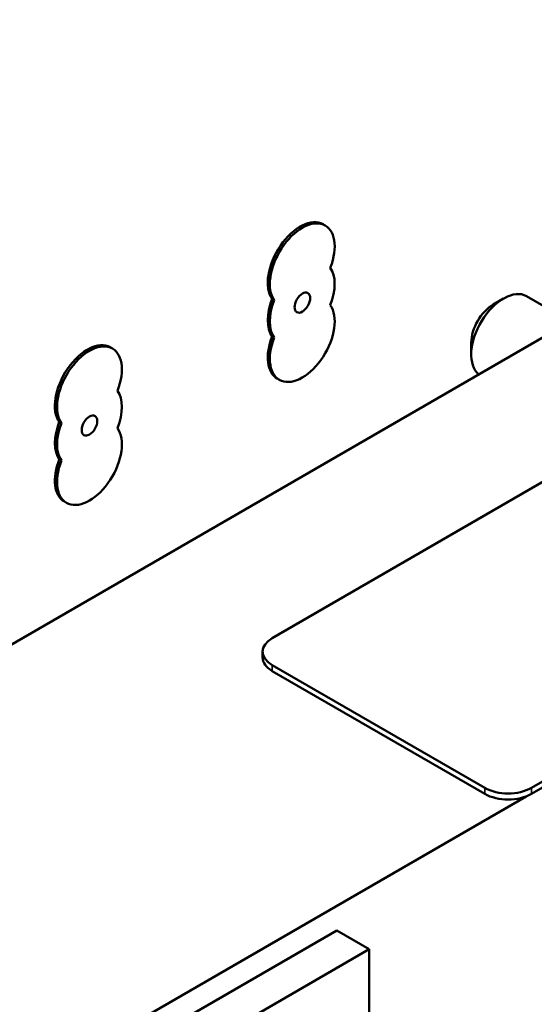
# Model space of a CAD drawing. Units: inches. Extents: x 1.1 to 48.4, y 0.6 to 37.7.
# Drawn here: x 40.4 to 41.5, y 29.8 to 31.8 of the extents above; entities that cross this region are included whole.
import ezdxf

# ---------------------------------------------------------------- set-up
doc = ezdxf.new("R2010")
doc.units = ezdxf.units.IN
doc.header["$LTSCALE"] = 2.25
doc.header["$MEASUREMENT"] = 0
doc.layers.add('Visible (ANSI)', color=7, linetype='Continuous', lineweight=50)
doc.layers.add('Visible Narrow (ANSI)', color=7, linetype='Continuous', lineweight=35)

msp = doc.modelspace()

# ---------------------------------------------------------------- linework, layer by layer
at = {"layer": 'Visible (ANSI)'}
for p, q in [((44.2832, 32.8129), (39.5102, 30.0572)), ((40.915, 30.5731), (43.4712, 32.0489)), ((44.0015, 31.7427), (41.4453, 30.2669)), ((44.0015, 31.7305), (41.4453, 30.2547)), ((41.019, 31.4191), (41.0232, 31.4166)), ((40.9147, 31.2664), (40.9189, 31.264)), ((41.3672, 31.2553), (41.3884, 31.2675)), ((41.5249, 31.2204), (41.4353, 31.2721)), ((40.9147, 31.1899), (40.9189, 31.1874)), ((40.5834, 31.1676), (40.5877, 31.1651)), ((41.3221, 31.1772), (41.3221, 31.1527)), ((40.9252, 31.1036), (40.9295, 31.1011)), ((40.4791, 31.015), (40.4834, 31.0125)), ((40.4791, 30.9384), (40.4834, 30.936)), ((40.4897, 30.8521), (40.4939, 30.8497)), ((40.8952, 30.5333), (40.8952, 30.5455)), ((41.3498, 30.2669), (40.915, 30.518)), ((41.3498, 30.2547), (40.915, 30.5057)), ((40.3057, 29.5979), (41.4345, 30.2496)), ((41.0469, 29.9753), (40.5192, 29.6706)), ((41.1132, 29.937), (41.0469, 29.9753)), ((40.5855, 29.6324), (41.1132, 29.937)), ((41.1132, 29.937), (41.1132, 29.3262))]:
    msp.add_line(p, q, dxfattribs=at)
for centre, major_axis, start_param, end_param in [((40.9721, 31.3379), (-0.0469, -0.0812), 3.141593, 6.021386), ((40.9763, 31.3354), (-0.0469, -0.0812), 1.832596, 6.021386), ((40.9763, 31.2589), (0.0469, 0.0812), 4.974188, 6.021386), ((41.3884, 31.191), (-0.0469, -0.0812), 3.141593, 6.199409), ((40.9721, 31.2613), (-0.0469, -0.0812), 4.974188, 6.021386), ((40.9763, 31.2589), (-0.0469, -0.0812), 4.974188, 6.021386), ((40.9763, 31.1823), (0.0469, 0.0812), 1.832596, 6.021386), ((41.3672, 31.2032), (-0.0319, -0.0552), 3.926991, 5.497787), ((40.5365, 31.0864), (-0.0469, -0.0812), 3.141593, 6.021386), ((40.9721, 31.1848), (-0.0469, -0.0812), 4.974188, 6.283185), ((40.5408, 31.0839), (-0.0469, -0.0812), 1.832596, 6.021386), ((40.5408, 31.0074), (0.0469, 0.0812), 4.974188, 6.021386), ((40.5365, 31.0098), (-0.0469, -0.0812), 4.974188, 6.021386), ((40.5408, 30.9308), (0.0469, 0.0812), 1.832596, 6.021386), ((40.5408, 31.0074), (-0.0469, -0.0812), 4.974188, 6.021386), ((40.5365, 30.9333), (-0.0469, -0.0812), 4.974188, 6.283185), ((40.9627, 30.5455), (-0.0675, 0), 5.497787, 7.068583), ((40.9627, 30.5333), (-0.0675, 0), 0, 0.785398), ((41.3976, 30.2945), (-0.0675, 0), 0.785398, 2.356194), ((41.3976, 30.2822), (-0.0675, 0), 0.785398, 2.356194)]:
    msp.add_ellipse(centre, major_axis=major_axis, ratio=0.57735, start_param=start_param, end_param=end_param, dxfattribs=at)
for centre in [(40.9765, 31.2589), (40.5409, 31.0075)]:
    msp.add_ellipse(centre, major_axis=(0.0113, 0.0195), ratio=0.57735, dxfattribs=at)
at = {"layer": 'Visible Narrow (ANSI)'}
for p, q in [((40.915, 30.5057), (40.915, 30.518)), ((41.3498, 30.2547), (41.3498, 30.2669)), ((41.4453, 30.2547), (41.4453, 30.2669))]:
    msp.add_line(p, q, dxfattribs=at)

doc.saveas('drawing.dxf')
